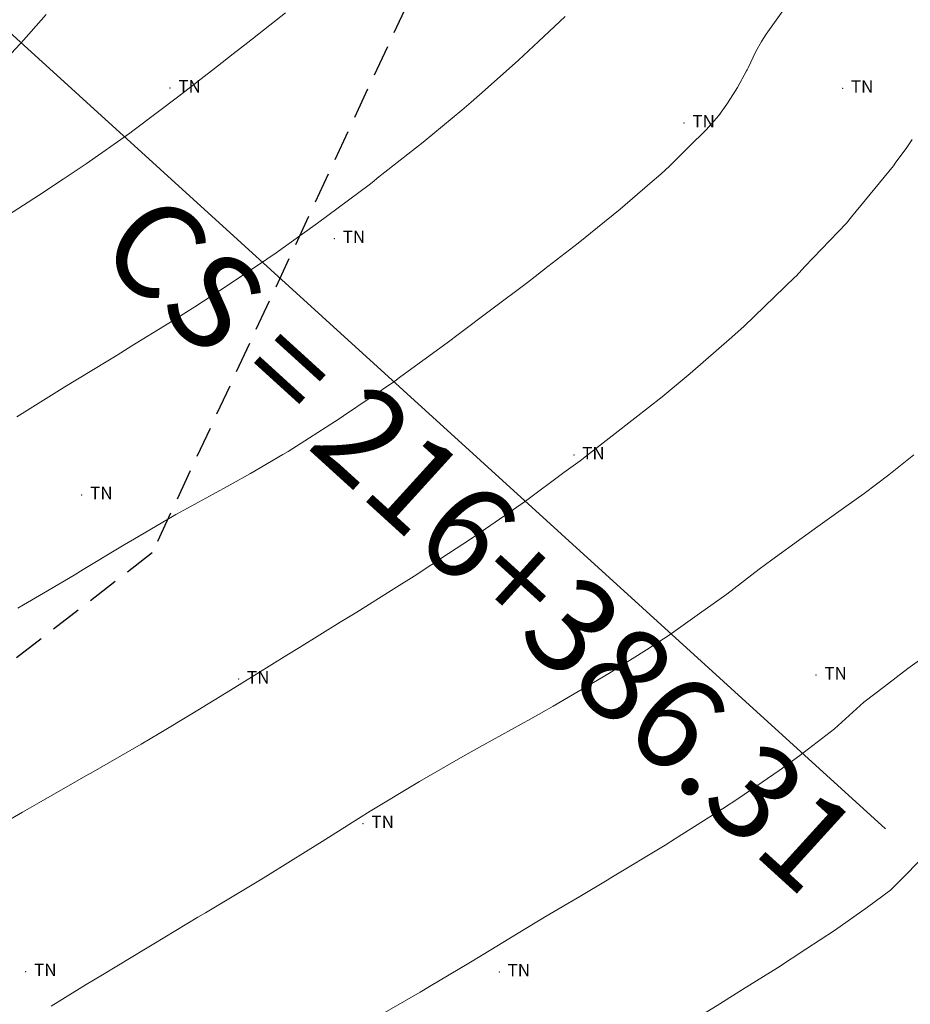
# Model space of a CAD drawing. Extents: x -927815 to 1690149, y -365392 to 10213209.
# Drawn here: x 768177 to 768192, y 9252337 to 9252353 of the extents above; entities that cross this region are included whole.
import ezdxf
from ezdxf.enums import TextEntityAlignment as Align

# ---------------------------------------------------------------- set-up
doc = ezdxf.new("R2010")
doc.units = 0
doc.linetypes.add('DASHED', pattern=[0.75, 0.5, -0.25])
doc.layers.get('0').update_dxf_attribs({"linetype": 'CONTINUOUS'})
for name, color, linetype, lineweight in [('ALIGNMENT', 7, 'CONTINUOUS', 30), ('ANNOTATION', 7, 'CONTINUOUS', 5), ('CONTOURS', 7, 'CONTINUOUS', 0), ('CONTOURS_IDX', 15, 'CONTINUOUS', 0), ('PNTDES', 7, 'CONTINUOUS', 5), ('POINTS', 7, 'CONTINUOUS', 5)]:
    doc.layers.add(name, color=color, linetype=linetype, lineweight=lineweight)
doc.layers.add('BREAKLINE_PTCODE', color=7, linetype='CONTINUOUS')
doc.layers.add('pendientes', color=7, linetype='CONTINUOUS')

# ---------------------------------------------------------------- blocks, each defined once
blk = doc.blocks.new('DOT')
at = {"color": 0, "linetype": 'ByBlock'}
blk.add_point((0, 0), dxfattribs=at)

msp = doc.modelspace()

# ---------------------------------------------------------------- linework, layer by layer
at = {"layer": 'ALIGNMENT', "color": 5, "linetype": 'DASHED', "lineweight": 18, "ltscale": 3, "flags": 128}
msp.add_lwpolyline([(768026.41899, 9252385.82631, 0.00088163), (768026.94561, 9252385.93709, 0.0011965), (768027.64549, 9252386.08736, 0.00132569), (768028.40492, 9252386.25446, 0.05102811), (768056.54295, 9252395.04343, 0.00139985), (768057.29789, 9252395.35291, 0.00120391), (768057.95858, 9252395.62778, 0.00118105), (768058.61845, 9252395.90599, 0.00115871), (768059.27781, 9252396.18761, 0.00113536), (768059.93608, 9252396.47233, 0.00111248), (768060.59354, 9252396.7602, 0.00108956), (768061.25018, 9252397.05115, 0.00106696), (768061.90619, 9252397.3452, 0.00104386), (768062.5613, 9252397.64215, 0.00102082), (768063.21552, 9252397.94196, 0.00099897), (768063.86967, 9252398.24492, 0.00097544), (768064.52265, 9252398.55046, 0.00095172), (768065.17432, 9252398.85844, 0.0009299), (768065.82601, 9252399.16942, 0.00090685), (768066.47689, 9252399.48294, 0.0008841), (768067.12719, 9252399.79904, 0.00086107), (768067.77671, 9252400.11756, 0.00083802), (768068.42544, 9252400.43842, 0.00081559), (768069.07391, 9252400.7618, 0.00079257), (768069.72165, 9252401.08741, 0.00076944), (768070.36859, 9252401.41515, 0.00074688), (768071.01524, 9252401.74518, 0.00072389), (768071.66124, 9252402.07728, 0.00070102), (768072.30671, 9252402.41141, 0.00067823), (768072.95176, 9252402.74757, 0.00065525), (768073.59622, 9252403.0856, 0.00063262), (768074.24048, 9252403.42563, 0.00060969), (768074.88425, 9252403.76743, 0.0005868), (768075.52759, 9252404.11096, 0.00056368), (768076.17027, 9252404.45603, 0.00054089), (768076.81268, 9252404.80277, 0.00051836), (768077.45515, 9252405.1513, 0.0004952), (768078.09697, 9252405.50113, 0.00047265), (768078.73894, 9252405.85265, 0.00044946), (768079.38021, 9252406.20531, 0.00042674), (768080.02146, 9252406.55941, 0.00040393), (768080.66261, 9252406.91483, 0.00038108), (768081.30362, 9252407.27148, 0.00035808), (768081.94426, 9252407.62915, 0.00033521), (768082.58477, 9252407.98789, 0.00031246), (768083.22543, 9252408.3478, 0.00028953), (768083.8659, 9252408.70859, 0.00026675), (768084.50654, 9252409.07042, 0.00010424), (768084.78043, 9252409.22537), (768091.4884, 9252413.06743), (768099.29758, 9252417.72702), (768099.93406, 9252418.10675, -0.00010511), (768100.57219, 9252418.48719, -0.00018395), (768101.21173, 9252418.86793, -0.00026279), (768101.85285, 9252419.24878, -0.00034162), (768102.49566, 9252419.62955, -0.00042046), (768103.1403, 9252420.01002, -0.00049929), (768103.78688, 9252420.39, -0.00057813), (768104.43553, 9252420.76926, -0.00065697), (768105.08635, 9252421.14759, -0.0007358), (768105.73948, 9252421.52479, -0.00081464), (768106.39502, 9252421.90064, -0.00089347), (768107.05309, 9252422.2749, -0.00097231), (768107.71381, 9252422.64737, -0.00105114), (768108.3773, 9252423.01783, -0.00112998), (768109.04365, 9252423.38603, -0.00120882), (768109.71298, 9252423.75176, -0.00128765), (768110.3854, 9252424.11478, -0.00136649), (768111.06101, 9252424.47486, -0.00144532), (768111.7399, 9252424.83176, -0.00152416), (768112.42219, 9252425.18524, -0.00160299), (768113.10795, 9252425.53505, -0.00168183), (768113.79728, 9252425.88095, -0.00176067), (768114.49027, 9252426.22269, -0.0018395), (768115.18699, 9252426.56001, -0.00191834), (768115.88753, 9252426.89266, -0.00199717), (768116.59195, 9252427.22037, -0.00207601), (768117.30034, 9252427.54288, -0.00215485), (768118.01273, 9252427.85993, -0.00223368), (768118.7292, 9252428.17124, -0.00231252), (768119.4498, 9252428.47654, -0.00239136), (768120.17456, 9252428.77555, -0.00247019), (768120.90352, 9252429.06799, -0.00254903), (768121.63672, 9252429.35357, -0.00262787), (768122.37419, 9252429.63201, -0.0027067), (768123.11592, 9252429.90302, -0.00278554), (768123.86194, 9252430.16629, -0.00286437), (768124.61225, 9252430.42153, -0.00294321), (768125.36683, 9252430.66845, -0.00302205), (768126.12567, 9252430.90672, -0.00310088), (768126.88873, 9252431.13606, -0.00317972), (768127.656, 9252431.35615, -0.00325856), (768128.42742, 9252431.56667, -0.00333739), (768129.20293, 9252431.76731, -0.00341623), (768129.98246, 9252431.95775, -0.00349507), (768130.76595, 9252432.13768, -0.0035739), (768131.5533, 9252432.30677, -0.00365274), (768132.34441, 9252432.4647, -0.00373158), (768133.13917, 9252432.61114, -0.00381041), (768133.93745, 9252432.74577, -0.00388925), (768134.73912, 9252432.86827, -0.00396809), (768135.54403, 9252432.97831, -0.00404692), (768136.35201, 9252433.07555, -0.00412576), (768137.16289, 9252433.15968, -0.0042046), (768137.97647, 9252433.23037, -0.272831), (768181.78179, 9252411.8269), (768181.89724, 9252411.65207, -0.34295293), (768177.35575, 9252352.91006, -0.00423088), (768176.80109, 9252352.31034, -0.00415204), (768176.23763, 9252351.72118, -0.0040732), (768175.66558, 9252351.14234, -0.00399437), (768175.08531, 9252350.57377, -0.00391553), (768174.49718, 9252350.0154, -0.00383669), (768173.90153, 9252349.46714, -0.00375786), (768173.29871, 9252348.92891, -0.00367902), (768172.68905, 9252348.4006, -0.00360018), (768172.07288, 9252347.8821, -0.00352134), (768171.45052, 9252347.37329, -0.00344251), (768170.82226, 9252346.87405, -0.00336367), (768170.18841, 9252346.38424, -0.00328484), (768169.54927, 9252345.90372, -0.003206), (768168.90511, 9252345.43235, -0.00312716), (768168.25622, 9252344.96996, -0.00304833), (768167.60285, 9252344.51639, -0.00296949), (768166.94527, 9252344.07148, -0.00289065), (768166.28373, 9252343.63506, -0.00281182), (768165.61847, 9252343.20694, -0.00273298), (768164.94972, 9252342.78694, -0.00265414), (768164.27772, 9252342.37488, -0.00257531), (768163.60269, 9252341.97056, -0.00249647), (768162.92483, 9252341.57379, -0.00241763), (768162.24436, 9252341.18437, -0.0023388), (768161.56148, 9252340.8021, -0.00225996), (768160.87637, 9252340.42678, -0.00218113), (768160.18923, 9252340.05818, -0.00210229), (768159.50023, 9252339.69611, -0.00202345), (768158.80954, 9252339.34036, -0.00194462), (768158.11734, 9252338.99069, -0.00186578), (768157.42378, 9252338.64691, -0.00178695), (768156.72902, 9252338.30878, -0.00170811), (768156.03322, 9252337.9761, -0.00162928), (768155.33651, 9252337.64864, -0.00155044), (768154.63903, 9252337.32617, -0.0014716), (768153.94093, 9252337.00847, -0.00139277), (768153.24233, 9252336.69532, -0.00131393), (768152.54336, 9252336.38649, -0.00123509), (768151.84415, 9252336.08177, -0.00115626), (768151.1448, 9252335.78091, -0.00107742), (768150.44544, 9252335.4837, -0.00099859), (768149.74617, 9252335.18991, -0.00091975), (768149.0471, 9252334.89931, -0.00084091), (768148.34835, 9252334.61167, -0.00076208), (768147.65, 9252334.32678, -0.00068324), (768146.95217, 9252334.0444, -0.00060441), (768146.25494, 9252333.76432, -0.00052557), (768145.55841, 9252333.4863, -0.00044674), (768144.86268, 9252333.21012, -0.0003679), (768144.16783, 9252332.93556, -0.00028906), (768143.47395, 9252332.66239, -0.00021023), (768142.78114, 9252332.39041, -0.00013139), (768142.08948, 9252332.11937, -0.00005256), (768141.39906, 9252331.84907), (768126.43338, 9252325.99098), (768125.74365, 9252325.72099), (768125.05411, 9252325.45104), (768124.36475, 9252325.18111), (768123.67559, 9252324.91115), (768122.98663, 9252324.64116, 0.00005226), (768122.29801, 9252324.37113, 0.00006206), (768121.60953, 9252324.10098, 0.00007185), (768120.92128, 9252323.8307, 0.00008165), (768120.23328, 9252323.56026, 0.00009145), (768119.54554, 9252323.28965, 0.00010125), (768118.85807, 9252323.01884, 0.00011104), (768118.17088, 9252322.74779, 0.00012084), (768117.48398, 9252322.47648, 0.00013064), (768116.79738, 9252322.20489, 0.00014044), (768116.1111, 9252321.93299, 0.00015024), (768115.42514, 9252321.66075, 0.00016004), (768114.73952, 9252321.38814, 0.00016983), (768114.05424, 9252321.11515, 0.00017963), (768113.36932, 9252320.84173, 0.00018943), (768112.68476, 9252320.56787, 0.00019923), (768112.00059, 9252320.29354, 0.00020903), (768111.3168, 9252320.01871, 0.00021883), (768110.63342, 9252319.74336, 0.00022862), (768109.95044, 9252319.46746, 0.00023842), (768109.26789, 9252319.19098, 0.00024822), (768108.58578, 9252318.9139, 0.00025802), (768107.90411, 9252318.6362, 0.00026782), (768107.2229, 9252318.35783, 0.00027761), (768106.54215, 9252318.07879, 0.00028741), (768105.86189, 9252317.79904, 0.00029721), (768105.18212, 9252317.51856, 0.00030701), (768104.50286, 9252317.23732, 0.00031681), (768103.82411, 9252316.9553, 0.00032661), (768103.14589, 9252316.67246, 0.0003364), (768102.46821, 9252316.38879, 0.0003462), (768101.79108, 9252316.10426, 0.000356), (768101.11451, 9252315.81885, 0.0003658), (768100.43853, 9252315.53252, 0.00037559), (768099.76313, 9252315.24525, 0.0003854), (768099.08833, 9252314.95702, 0.00039519), (768098.41415, 9252314.66781, 0.00040499), (768097.7406, 9252314.37758, 0.00041479), (768097.06769, 9252314.08631, 0.00042459), (768096.39543, 9252313.79398, 0.00043439), (768095.72384, 9252313.50056, 0.00044418), (768095.05293, 9252313.20602, 0.00045398), (768094.38271, 9252312.91035, 0.00046378), (768093.7132, 9252312.61352, 0.00047358), (768093.0444, 9252312.3155, 0.00048338), (768092.37635, 9252312.01627, 0.00049317), (768091.70904, 9252311.7158, 0.00050297), (768091.0425, 9252311.41407, 0.00051277), (768090.37673, 9252311.11105, 0.00052257), (768089.71175, 9252310.80673, 0.00823627), (768079.4469, 9252305.88975, 0.00823627)], format="xyb", dxfattribs=at)
at = {"layer": 'ANNOTATION', "linetype": 'Continuous'}
msp.add_line((768174.02628, 9252355.93761), (768191.22817, 9252340.29608), dxfattribs=at)
at = {"layer": 'BREAKLINE_PTCODE', "color": 20, "linetype": 'DASHED', "lineweight": 30}
msp.add_lwpolyline([(768114.08187, 9252428.75909), (768123.88857, 9252433.75483), (768134.92363, 9252437.40481), (768147.04935, 9252438.63404), (768158.87879, 9252435.53479), (768168.36499, 9252427.92419), (768176.82762, 9252420.20742), (768185.04409, 9252412.07509), (768191.06041, 9252401.87258), (768192.14848, 9252390.08156), (768190.85323, 9252378.6353), (768187.74716, 9252367.7618), (768184.81518, 9252356.24438), (768179.45936, 9252344.72403), (768169.89334, 9252337.31531), (768159.90109, 9252331.75656), (768150.04578, 9252327.42836), (768131.31573, 9252320.03969), (768122.03395, 9252316.38479), (768112.8489, 9252312.70923)], dxfattribs=at)
at = {"layer": 'CONTOURS', "color": 8, "linetype": 'Continuous', "lineweight": 0, "flags": 128}
for points in [[(768189.79508, 9252353.7284), (768189.31033, 9252353.04862), (768189.23894, 9252352.92889), (768189.14749, 9252352.77094), (768189.02226, 9252352.50701), (768189.00716, 9252352.47729), (768188.997, 9252352.45956), (768188.85142, 9252352.19459), (768188.74221, 9252352.01684), (768188.68048, 9252351.92266), (768188.55384, 9252351.74378), (768188.35233, 9252351.51177), (768188.07113, 9252351.23909), (768187.76736, 9252350.93406), (768187.62439, 9252350.80337), (768187.44603, 9252350.64994), (768186.96921, 9252350.24118), (768186.60742, 9252349.9488), (768186.29505, 9252349.69613), (768185.80931, 9252349.31882), (768185.60856, 9252349.16222), (768185.4815, 9252349.06601), (768184.91179, 9252348.6376), (768184.371, 9252348.22966), (768184.21499, 9252348.11302), (768183.43187, 9252347.53925), (768183.35326, 9252347.48237), (768182.53214, 9252346.92552), (768182.46181, 9252346.87858), (768181.64148, 9252346.35355), (768181.55694, 9252346.30279), (768181.03838, 9252346.00084), (768180.71015, 9252345.81882), (768180.44011, 9252345.67033), (768179.85272, 9252345.34734), (768179.84213, 9252345.34121), (768179.81558, 9252345.32579), (768179.23899, 9252344.98828), (768179.01332, 9252344.85469), (768178.35295, 9252344.4595), (768178.20751, 9252344.37082), (768177.71663, 9252344.08113), (768177.39722, 9252343.89221), (768177.30423, 9252343.8382)], [(768181.60035, 9252353.39014), (768180.99572, 9252352.91417), (768180.76108, 9252352.7312), (768180.51018, 9252352.53698), (768179.88642, 9252352.05356), (768179.17249, 9252351.51384), (768179.1495, 9252351.49669), (768179.10102, 9252351.46176), (768178.4009, 9252350.96987), (768178.03042, 9252350.71931), (768177.63743, 9252350.46021), (768177.06197, 9252350.09093)], [(768186.08523, 9252353.33319), (768185.66181, 9252352.93106), (768185.34017, 9252352.62992), (768184.80142, 9252352.1562), (768184.57988, 9252351.95819), (768184.42746, 9252351.82993), (768183.80672, 9252351.31313), (768183.07333, 9252350.73547), (768183.01484, 9252350.68907), (768182.94047, 9252350.6333), (768182.11344, 9252350.01518), (768181.41527, 9252349.51397), (768181.35651, 9252349.47299), (768181.24433, 9252349.39874), (768180.54875, 9252348.9346), (768180.14677, 9252348.67302), (768179.72851, 9252348.41009), (768179.13604, 9252348.04607), (768178.89649, 9252347.89863), (768178.71983, 9252347.79051), (768178.06146, 9252347.39053), (768177.29061, 9252346.90739)], [(768191.65561, 9252351.35804), (768191.5605, 9252351.21419), (768191.39577, 9252350.99612), (768191.3576, 9252350.93604), (768190.68209, 9252350.1165), (768190.59994, 9252350.01481), (768189.93452, 9252349.319), (768189.79327, 9252349.16787), (768189.7731, 9252349.14819), (768188.9584, 9252348.36368), (768188.76015, 9252348.18644), (768188.09452, 9252347.60345), (768187.64442, 9252347.23119), (768187.20299, 9252346.88515), (768186.43157, 9252346.28207), (768186.32702, 9252346.20404), (768186.06776, 9252346.01672), (768185.45117, 9252345.55564), (768185.11849, 9252345.32539), (768184.56614, 9252344.9431), (768184.2146, 9252344.71342), (768183.6619, 9252344.35283), (768183.33829, 9252344.14968), (768182.74533, 9252343.77687), (768182.47683, 9252343.61189), (768181.82261, 9252343.20805), (768181.62067, 9252343.08339), (768180.90109, 9252342.63783), (768180.71819, 9252342.52227), (768180.09689, 9252342.14187), (768179.57482, 9252341.82767), (768179.28613, 9252341.65805), (768178.47541, 9252341.19349), (768178.46473, 9252341.1874), (768178.43075, 9252341.16821), (768177.64352, 9252340.7165), (768177.38095, 9252340.56613), (768176.82374, 9252340.24384)], [(768191.96015, 9252343.13782), (768191.58647, 9252342.87109), (768191.20919, 9252342.58374), (768190.88016, 9252342.3328), (768190.41134, 9252341.9026), (768189.85086, 9252341.47492), (768189.52081, 9252341.23382), (768188.87354, 9252340.79122), (768188.61206, 9252340.61768), (768187.85723, 9252340.14053), (768187.6913, 9252340.03625), (768186.81785, 9252339.50939), (768186.76329, 9252339.4758), (768186.32278, 9252339.21253), (768185.78458, 9252338.89554), (768185.30811, 9252338.60839), (768184.77053, 9252338.28352), (768184.54249, 9252338.14488), (768183.91255, 9252337.76885), (768183.75819, 9252337.67868), (768183.04175, 9252337.26816)]]:
    msp.add_lwpolyline(points, dxfattribs=at)
at = {"layer": 'CONTOURS', "color": 8, "linetype": 'Continuous', "lineweight": 0, "elevation": 3298, "flags": 128}
msp.add_lwpolyline([(768191.98143, 9252339.9918), (768191.30724, 9252339.31332), (768190.93725, 9252339.04361), (768190.40808, 9252338.66946), (768189.95134, 9252338.36718), (768189.49371, 9252338.06955), (768188.93324, 9252337.71802), (768188.57199, 9252337.49091), (768187.90301, 9252337.07912)], dxfattribs=at)
at = {"layer": 'CONTOURS_IDX', "color": 251, "linetype": 'Continuous', "lineweight": 0, "elevation": 3300, "flags": 128}
msp.add_lwpolyline([(768191.68455, 9252346.30113), (768191.28357, 9252345.97559), (768190.885, 9252345.67639), (768190.5933, 9252345.4716), (768190.14003, 9252345.14873), (768189.88918, 9252344.9685), (768189.40252, 9252344.61429), (768189.20241, 9252344.46429), (768188.68104, 9252344.06528), (768188.24583, 9252343.75353), (768187.7578, 9252343.40656), (768187.39359, 9252343.17164), (768186.78668, 9252342.79135), (768185.89253, 9252342.26793), (768185.78419, 9252342.20464), (768185.53435, 9252342.06405), (768184.76172, 9252341.63607), (768184.44474, 9252341.45738), (768183.75205, 9252341.05588), (768182.95894, 9252340.58037), (768182.77355, 9252340.46547), (768182.18783, 9252340.09333), (768181.96558, 9252339.95569), (768181.31031, 9252339.5499), (768181.14465, 9252339.44907), (768180.34116, 9252338.96626), (768180.31696, 9252338.95166), (768180.19559, 9252338.8792), (768179.48881, 9252338.45486), (768179.35495, 9252338.37513), (768178.66127, 9252337.95725), (768178.40376, 9252337.79937), (768177.83955, 9252337.4517)], dxfattribs=at)
at = {"layer": 'pendientes', "color": 4}
for centre, radius in [((731624.81919, 9254685.03966), 958524.36454), ((768136.07572, 9252428.50955), 3273.28244), ((768161.72485, 9252419.06994, 3308), 139.37745)]:
    msp.add_circle(centre, radius, dxfattribs=at)

# ---------------------------------------------------------------- block references
at = {"layer": 'POINTS'}
ref = msp.add_blockref('DOT', (768179.7461, 9252352.182, 3304.0608), dxfattribs=dict(at, xscale=2000, yscale=2000, zscale=2000))
ref.add_attrib('PD', 'TN', (768179.8801, 9252352.112, 3304.0608), dxfattribs={"layer": 'PNTDES', "color": 7, "height": 0.2})
ref = msp.add_blockref('DOT', (768190.5389, 9252352.177, 3301.45439), dxfattribs=dict(at, xscale=2000, yscale=2000, zscale=2000))
ref.add_attrib('PD', 'TN', (768190.6729, 9252352.107, 3301.45439), dxfattribs={"layer": 'PNTDES', "color": 7, "height": 0.2})
ref = msp.add_blockref('DOT', (768187.9958, 9252351.622, 3302.12944), dxfattribs=dict(at, xscale=24, yscale=24, zscale=24))
ref.add_attrib('PD', 'TN', (768188.1298, 9252351.552, 3302.12944), dxfattribs={"layer": 'PNTDES', "color": 7, "height": 0.2})
at = {"layer": 'POINTS', "xscale": 24, "yscale": 24, "zscale": 24}
for p in [(768187.9958, 9252351.622, 3302.12944), (768177.4324, 9252338.006, 3300.28209)]:
    msp.add_blockref('DOT', p, dxfattribs=at)
at = {"layer": 'POINTS'}
ref = msp.add_blockref('DOT', (768182.3835, 9252349.768, 3302.87464), dxfattribs=dict(at, xscale=2000, yscale=2000, zscale=2000))
ref.add_attrib('PD', 'TN', (768182.5175, 9252349.698, 3302.87464), dxfattribs={"layer": 'PNTDES', "color": 7, "height": 0.2})
ref = msp.add_blockref('DOT', (768186.2269, 9252346.295, 3301.04413), dxfattribs=dict(at, xscale=2000, yscale=2000, zscale=2000))
ref.add_attrib('PD', 'TN', (768186.3609, 9252346.225, 3301.04413), dxfattribs={"layer": 'PNTDES', "color": 7, "height": 0.2})
ref = msp.add_blockref('DOT', (768178.3312, 9252345.656, 3302.37503), dxfattribs=dict(at, xscale=2000, yscale=2000, zscale=2000))
ref.add_attrib('PD', 'TN', (768178.4652, 9252345.586, 3302.37503), dxfattribs={"layer": 'PNTDES', "color": 7, "height": 0.2})
ref = msp.add_blockref('DOT', (768190.1133, 9252342.764, 3299.33214), dxfattribs=dict(at, xscale=2000, yscale=2000, zscale=2000))
ref.add_attrib('PD', 'TN', (768190.2473, 9252342.694, 3299.33214), dxfattribs={"layer": 'PNTDES', "color": 7, "height": 0.2})
ref = msp.add_blockref('DOT', (768180.8475, 9252342.7, 3301.02851), dxfattribs=dict(at, xscale=2000, yscale=2000, zscale=2000))
ref.add_attrib('PD', 'TN', (768180.9815, 9252342.63, 3301.02851), dxfattribs={"layer": 'PNTDES', "color": 7, "height": 0.2})
ref = msp.add_blockref('DOT', (768182.8455, 9252340.382, 3299.96197), dxfattribs=dict(at, xscale=2000, yscale=2000, zscale=2000))
ref.add_attrib('PD', 'TN', (768182.9795, 9252340.312, 3299.96197), dxfattribs={"layer": 'PNTDES', "color": 7, "height": 0.2})
ref = msp.add_blockref('DOT', (768177.4324, 9252338.006, 3300.28209), dxfattribs=dict(at, xscale=24, yscale=24, zscale=24))
ref.add_attrib('PD', 'TN', (768177.5664, 9252337.936, 3300.28209), dxfattribs={"layer": 'PNTDES', "color": 7, "height": 0.2})
ref = msp.add_blockref('DOT', (768185.0297, 9252338.001, 3298.8631), dxfattribs=dict(at, xscale=2000, yscale=2000, zscale=2000))
ref.add_attrib('PD', 'TN', (768185.1637, 9252337.931, 3298.8631), dxfattribs={"layer": 'PNTDES', "color": 7, "height": 0.2})

# ---------------------------------------------------------------- texts
at = {"layer": 'ANNOTATION'}
msp.add_text('CS = 216+386.31', height=1.5, rotation=317.720038, dxfattribs=at).set_placement((768178.21814, 9252349.16153), align=Align.BOTTOM_LEFT)

doc.saveas('drawing.dxf')
